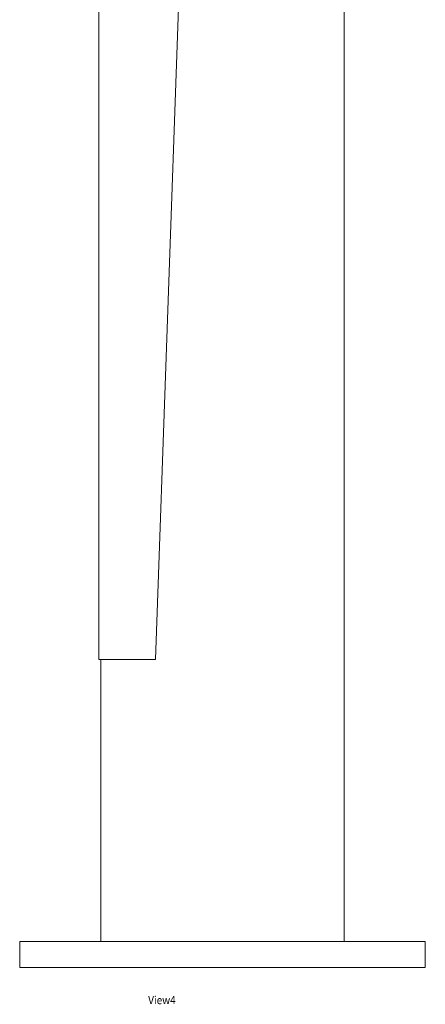
# Model space of a CAD drawing. Units: millimetres. Extents: x -1141 to 5119, y -4428 to 323.
# Drawn here: x 915 to 1165, y -4428 to -3820 of the extents above; entities that cross this region are included whole.
import ezdxf

# ---------------------------------------------------------------- set-up
doc = ezdxf.new("R2010")
doc.units = ezdxf.units.MM
doc.header["$MEASUREMENT"] = 0
doc.linetypes.add('SOLID', pattern=[0])
doc.layers.add('LEVEL0', color=7, linetype='Continuous')
doc.styles.add('-3UR', font='-3UR.ttf', dxfattribs={"height": 0.2})

# ---------------------------------------------------------------- blocks, each defined once
blk = doc.blocks.new('*G3')
at = {"layer": 'LEVEL0', "color": 7, "linetype": 'SOLID', "lineweight": 18}
for p, q in [((87.32, -1620.22, 286.63), (87.32, -2620.22, 286.63)), ((238.52, -2794.22, 283.43), (238.52, -1616.22, 283.43)), ((122.32, -2620.22, 286.63), (157.13, -1625.4, 286.63)), ((87.32, -2620.22, 286.63), (122.32, -2620.22, 286.63)), ((88.52, -2794.22, 283.43), (88.52, -2620.22, 283.43)), ((288.52, -2794.22, 333.43), (38.52, -2794.22, 333.43)), ((38.52, -2810.22, 333.43), (38.52, -2794.22, 333.43)), ((288.52, -2810.22, 333.43), (288.52, -2794.22, 333.43)), ((38.52, -2810.22, 333.43), (288.52, -2810.22, 333.43))]:
    blk.add_line(p, q, dxfattribs=at)

msp = doc.modelspace()

# ---------------------------------------------------------------- block references
msp.add_blockref('*G3', (876.96, -1594.79))

# ---------------------------------------------------------------- texts
at = {"layer": 'LEVEL0', "color": 7, "linetype": 'SOLID', "lineweight": 9, "insert": (994.68, -4425.09), "char_height": 5, "attachment_point": 4, "style": '-3UR'}
msp.add_mtext('\\f-3UR|b0|i0|c177|p0;\\W0.9;View4', dxfattribs=at)

doc.saveas('drawing.dxf')
